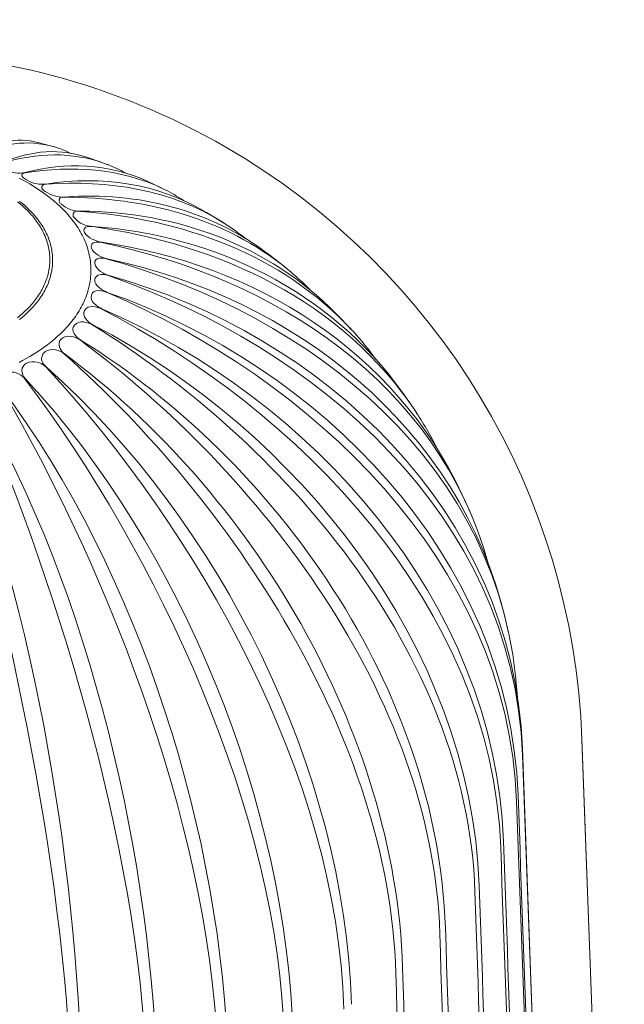
# Model space of a CAD drawing. Units: millimetres. Extents: x 3903 to 6784, y -1632 to -1018.
# Drawn here: x 4481 to 4514, y -1140 to -1087 of the extents above; entities that cross this region are included whole.
import ezdxf

# ---------------------------------------------------------------- set-up
doc = ezdxf.new("R2010")
doc.units = ezdxf.units.MM
doc.layers.add('Layer 01', color=7, linetype='Continuous')

msp = doc.modelspace()

# ---------------------------------------------------------------- linework, layer by layer
at = {"layer": 'Layer 01', "color": 178, "lineweight": 0}
for p, q in [((4482.446, -1093.245), (4483.258, -1093.465)), ((4485.292, -1094.111), (4486.053, -1094.388)), ((4486.143, -1094.422), (4486.173, -1094.434)), ((4481.506, -1094.986), (4481.507, -1094.985)), ((4488.317, -1095.335), (4489.123, -1095.718)), ((4489.217, -1095.764), (4489.253, -1095.782)), ((4483.531, -1096.334), (4483.532, -1096.333)), ((4484.3, -1097.111), (4484.3, -1097.11)), ((4491.55, -1097.031), (4492.487, -1097.605)), ((4492.524, -1097.628), (4492.527, -1097.631)), ((4495.001, -1099.362), (4495.824, -1100.013)), ((4495.974, -1100.136), (4495.978, -1100.139)), ((4485.495, -1100.601), (4485.475, -1100.677)), ((4484.916, -1102.365), (4484.878, -1102.495)), ((4498.614, -1102.546), (4499.422, -1103.389)), ((4499.5, -1103.476), (4499.523, -1103.501)), ((4483.557, -1104.046), (4483.559, -1104.042)), ((4502.22, -1106.828), (4502.897, -1107.811)), ((4502.954, -1107.897), (4502.968, -1107.918)), ((4505.467, -1112.392), (4505.871, -1113.29)), ((4505.593, -1112.667), (4505.726, -1112.97)), ((4507.82, -1119.174), (4507.982, -1119.901)), ((4507.9, -1119.525), (4507.93, -1119.663)), ((4511.98, -1125.673), (4514.285, -1188.383)), ((4511.982, -1125.714), (4514.285, -1188.383)), ((4508.739, -1126.188), (4511.04, -1188.85)), ((4511.04, -1189.042), (4508.739, -1126.55))]:
    msp.add_line(p, q, dxfattribs=at)
msp.add_lwpolyline([(4481.506, -1094.986, 0.332365), (4481.597, -1095.152), (4481.762, -1095.263)], format="xyb", dxfattribs=at)
for points in [[(4485.259, -1100.179), (4485.257, -1100.057), (4485.252, -1099.936), (4485.243, -1099.817), (4485.23, -1099.699), (4485.215, -1099.582), (4485.196, -1099.466), (4485.173, -1099.352), (4485.148, -1099.238), (4485.119, -1099.126), (4485.088, -1099.016), (4485.053, -1098.906), (4485.016, -1098.798), (4484.976, -1098.691), (4484.933, -1098.585), (4484.887, -1098.48), (4484.839, -1098.377), (4484.788, -1098.275), (4484.735, -1098.174), (4484.679, -1098.074), (4484.621, -1097.976), (4484.561, -1097.878), (4484.499, -1097.782), (4484.434, -1097.688), (4484.367, -1097.594), (4484.298, -1097.502), (4484.228, -1097.411), (4484.155, -1097.321), (4484.081, -1097.233), (4484.005, -1097.146), (4483.927, -1097.06), (4483.767, -1096.891), (4483.601, -1096.728), (4483.43, -1096.57), (4483.254, -1096.417), (4483.074, -1096.269), (4482.89, -1096.126), (4482.703, -1095.988), (4482.513, -1095.856), (4482.322, -1095.728), (4482.128, -1095.605), (4481.934, -1095.488), (4481.74, -1095.376), (4481.546, -1095.269), (4481.352, -1095.166)], [(4483.027, -1099.608), (4483.025, -1099.509), (4483.021, -1099.412), (4483.013, -1099.316), (4483.003, -1099.22), (4482.991, -1099.126), (4482.975, -1099.032), (4482.957, -1098.94), (4482.936, -1098.848), (4482.913, -1098.758), (4482.888, -1098.668), (4482.86, -1098.58), (4482.83, -1098.492), (4482.797, -1098.406), (4482.763, -1098.32), (4482.726, -1098.236), (4482.687, -1098.152), (4482.646, -1098.07), (4482.603, -1097.988), (4482.558, -1097.908), (4482.511, -1097.828), (4482.462, -1097.75), (4482.412, -1097.672), (4482.36, -1097.596), (4482.306, -1097.52), (4482.251, -1097.446), (4482.194, -1097.372), (4482.135, -1097.3), (4482.075, -1097.228), (4482.014, -1097.158), (4481.951, -1097.089), (4481.822, -1096.953), (4481.688, -1096.821), (4481.55, -1096.694), (4481.408, -1096.57), (4481.263, -1096.45)], [(4481.384, -1096.434), (4481.532, -1096.555), (4481.677, -1096.681), (4481.817, -1096.81), (4481.954, -1096.944), (4482.085, -1097.082), (4482.149, -1097.153), (4482.211, -1097.224), (4482.272, -1097.297), (4482.332, -1097.371), (4482.39, -1097.445), (4482.446, -1097.521), (4482.501, -1097.598), (4482.554, -1097.675), (4482.605, -1097.754), (4482.655, -1097.834), (4482.702, -1097.915), (4482.748, -1097.997), (4482.792, -1098.079), (4482.833, -1098.163), (4482.873, -1098.248), (4482.91, -1098.334), (4482.946, -1098.421), (4482.979, -1098.509), (4483.009, -1098.598), (4483.038, -1098.688), (4483.064, -1098.779), (4483.087, -1098.871), (4483.108, -1098.963), (4483.126, -1099.057), (4483.142, -1099.152), (4483.154, -1099.248), (4483.165, -1099.345), (4483.172, -1099.443), (4483.176, -1099.542), (4483.178, -1099.642)], [(4481.263, -1102.765), (4481.408, -1102.646), (4481.55, -1102.522), (4481.688, -1102.394), (4481.822, -1102.263), (4481.951, -1102.127), (4482.014, -1102.058), (4482.075, -1101.987), (4482.135, -1101.916), (4482.193, -1101.843), (4482.25, -1101.77), (4482.306, -1101.695), (4482.36, -1101.62), (4482.412, -1101.543), (4482.462, -1101.466), (4482.511, -1101.387), (4482.558, -1101.308), (4482.603, -1101.228), (4482.646, -1101.146), (4482.687, -1101.064), (4482.726, -1100.98), (4482.762, -1100.895), (4482.797, -1100.81), (4482.83, -1100.723), (4482.86, -1100.636), (4482.888, -1100.547), (4482.913, -1100.458), (4482.936, -1100.368), (4482.957, -1100.276), (4482.975, -1100.184), (4482.99, -1100.09), (4483.003, -1099.996), (4483.013, -1099.9), (4483.021, -1099.804), (4483.025, -1099.706), (4483.027, -1099.608)], [(4483.178, -1099.642), (4483.176, -1099.742), (4483.172, -1099.841), (4483.164, -1099.939), (4483.154, -1100.036), (4483.141, -1100.132), (4483.126, -1100.227), (4483.107, -1100.321), (4483.087, -1100.414), (4483.063, -1100.506), (4483.037, -1100.597), (4483.009, -1100.686), (4482.978, -1100.775), (4482.945, -1100.863), (4482.91, -1100.95), (4482.873, -1101.036), (4482.833, -1101.121), (4482.792, -1101.205), (4482.748, -1101.287), (4482.702, -1101.369), (4482.654, -1101.45), (4482.605, -1101.53), (4482.554, -1101.608), (4482.501, -1101.686), (4482.446, -1101.763), (4482.39, -1101.838), (4482.332, -1101.913), (4482.272, -1101.987), (4482.211, -1102.059), (4482.149, -1102.131), (4482.085, -1102.201), (4481.953, -1102.339), (4481.817, -1102.473), (4481.677, -1102.603), (4481.532, -1102.729), (4481.384, -1102.85)], [(4481.352, -1105.19), (4481.546, -1105.088), (4481.74, -1104.981), (4481.935, -1104.869), (4482.129, -1104.751), (4482.322, -1104.629), (4482.513, -1104.501), (4482.703, -1104.369), (4482.89, -1104.231), (4483.074, -1104.088), (4483.254, -1103.94), (4483.43, -1103.787), (4483.601, -1103.629), (4483.767, -1103.466), (4483.927, -1103.298), (4484.005, -1103.212), (4484.081, -1103.124), (4484.155, -1103.036), (4484.228, -1102.946), (4484.299, -1102.855), (4484.367, -1102.763), (4484.434, -1102.67), (4484.499, -1102.575), (4484.561, -1102.479), (4484.621, -1102.382), (4484.679, -1102.283), (4484.735, -1102.184), (4484.788, -1102.083), (4484.839, -1101.981), (4484.887, -1101.877), (4484.933, -1101.773), (4484.976, -1101.667), (4485.016, -1101.56), (4485.054, -1101.451), (4485.088, -1101.342), (4485.12, -1101.231), (4485.148, -1101.119), (4485.174, -1101.006), (4485.196, -1100.891), (4485.215, -1100.776), (4485.231, -1100.659), (4485.243, -1100.54), (4485.252, -1100.421), (4485.257, -1100.301), (4485.259, -1100.179)]]:
    msp.add_lwpolyline(points, dxfattribs=at)
at = {"layer": 'Layer 01', "color": 178, "lineweight": 0, "extrusion": (0, 0, -1)}
for centre, radius, start, end in [((-4473.193, -1127.095), 38.809, 59.9975, 120.0025), ((-4473.197, -1127.097), 38.809, 119.9971, 177.8985), ((-1917918.642, 69069.861), 1914697.51, 357.89700589, 357.898882159)]:
    msp.add_arc(centre, radius, start, end, dxfattribs=at)
at = {"layer": 'Layer 01', "color": 178, "lineweight": 0}
for centre, radius, start, end in [((4482.013, -1097.906), 4.612, 62.0733, 74.1436), ((4483.628, -1101.089), 7.125, 60.4582, 69.0693), ((4481.363, -1093.284), 1.614, 242.4507, 281.123), ((4481.665, -1095.045), 0.17, 80.8753, 158.9781), ((4482.62, -1093.87), 1.636, 238.3849, 277.3452), ((4483.717, -1094.635), 1.565, 233.2269, 274.4322), ((4484.943, -1104.475), 9.703, 56.5087, 63.63), ((4483.742, -1096.385), 0.217, 166.5349, 246.0904), ((4484.63, -1095.535), 1.432, 227.0465, 272.2503), ((4484.505, -1097.17), 0.214, 164.0387, 231.0457), ((4485.344, -1096.529), 1.264, 219.6893, 270.7855), ((4485.804, -1108.179), 12.508, 51.1201, 57.4894), ((4485.083, -1098.01), 0.207, 160.0747, 217.0851), ((4485.485, -1098.886), 0.213, 158.1186, 202.3711), ((4486.325, -1111.857), 15.182, 44.3214, 50.5167), ((4486.519, -1115.426), 17.645, 36.1162, 42.5215), ((4483.907, -1104.196), 0.381, 131.5917, 156.0314), ((4483.012, -1104.956), 0.42, 123.6307, 157.4972), ((4482.135, -1106.098), 0.943, 42.6808, 113.3307), ((4480.934, -1106.666), 0.942, 38.228, 109.7735), ((4486.119, -1118.997), 20.165, 26.5678, 33.3273), ((1928169.763, 68144.886), 1924908.174, 182.062406413, 182.064277722), ((1937951.189, 66086.895), 1934611.574, 181.991144016, 181.993010667)]:
    msp.add_arc(centre, radius, start, end, dxfattribs=at)
for points in [[(4479.007, -1093.893), (4480.127, -1093.213), (4481.112, -1092.9), (4482.446, -1093.245)], [(4483.273, -1093.469), (4481.718, -1093.027), (4480.449, -1093.33), (4479.028, -1093.899)], [(4480.394, -1094.332), (4482.076, -1093.66), (4483.535, -1093.493), (4485.292, -1094.111)], [(4486.143, -1094.422), (4484.15, -1093.673), (4482.393, -1093.822), (4480.414, -1094.339)], [(4481.674, -1094.868), (4483.894, -1094.288), (4486.19, -1094.356), (4488.317, -1095.335)], [(4489.217, -1095.764), (4486.847, -1094.603), (4484.211, -1094.481), (4481.692, -1094.877)], [(4482.828, -1095.493), (4485.842, -1095.02), (4488.88, -1095.447), (4491.55, -1097.03)], [(4482.595, -1095.623), (4482.551, -1095.788), (4482.681, -1095.82), (4482.78, -1095.889)], [(4482.844, -1095.502), (4482.74, -1095.51), (4482.636, -1095.484), (4482.596, -1095.621)], [(4492.524, -1097.628), (4489.605, -1095.769), (4486.177, -1095.266), (4482.844, -1095.503)], [(4483.851, -1096.206), (4483.72, -1096.202), (4483.59, -1096.161), (4483.532, -1096.333)], [(4483.838, -1096.196), (4487.831, -1095.912), (4491.766, -1096.884), (4495.001, -1099.362)], [(4495.974, -1100.136), (4492.519, -1097.291), (4488.161, -1096.227), (4483.851, -1096.206)], [(4484.697, -1096.978), (4484.537, -1096.963), (4484.379, -1096.899), (4484.3, -1097.109)], [(4484.686, -1096.967), (4489.877, -1096.991), (4494.888, -1098.778), (4498.614, -1102.546)], [(4499.5, -1103.476), (4495.618, -1099.26), (4490.164, -1097.385), (4484.697, -1096.979)], [(4485.369, -1097.805), (4485.24, -1097.784), (4484.958, -1097.768), (4484.889, -1097.938)], [(4485.361, -1097.793), (4491.988, -1098.279), (4498.257, -1101.279), (4502.22, -1106.828)], [(4484.918, -1098.134), (4485.082, -1098.424), (4485.559, -1098.618), (4485.851, -1098.661)], [(4502.954, -1107.897), (4498.933, -1101.813), (4492.206, -1098.774), (4485.369, -1097.805)], [(4485.857, -1098.673), (4485.704, -1098.64), (4485.374, -1098.603), (4485.288, -1098.804)], [(4485.851, -1098.661), (4494.137, -1099.828), (4501.8, -1104.529), (4505.467, -1112.392)], [(4506.9, -1116.183), (4504.122, -1106.201), (4495.204, -1100.625), (4485.857, -1098.673)], [(4485.288, -1098.966), (4485.392, -1099.281), (4485.877, -1099.5), (4486.149, -1099.557)], [(4486.152, -1099.571), (4485.896, -1099.498), (4485.433, -1099.437), (4485.475, -1099.818)], [(4485.475, -1099.818), (4485.511, -1100.151), (4485.995, -1100.398), (4486.25, -1100.469)], [(4486.149, -1099.558), (4496.22, -1101.654), (4505.334, -1108.635), (4507.82, -1119.174)], [(4508.472, -1123.416), (4507.687, -1110.689), (4497.258, -1102.654), (4486.152, -1099.571)], [(4486.25, -1100.482), (4486.044, -1100.409), (4485.623, -1100.325), (4485.496, -1100.598)], [(4486.25, -1100.469), (4497.863, -1103.687), (4508.258, -1113.269), (4508.739, -1126.187)], [(4485.475, -1100.677), (4485.437, -1101.02), (4485.905, -1101.294), (4486.152, -1101.381)], [(4508.739, -1126.549), (4508.257, -1113.401), (4497.409, -1104.38), (4486.25, -1100.482)], [(4485.288, -1101.529), (4485.174, -1101.874), (4485.61, -1102.171), (4485.857, -1102.278)], [(4486.149, -1101.393), (4485.9, -1101.286), (4485.406, -1101.169), (4485.288, -1101.529)], [(4508.423, -1129.087), (4507.94, -1115.874), (4497.075, -1106.074), (4486.15, -1101.393)], [(4486.152, -1101.381), (4497.661, -1105.409), (4508.011, -1115.663), (4508.502, -1128.727)], [(4485.851, -1102.291), (4485.601, -1102.16), (4485.102, -1102.034), (4484.918, -1102.361)], [(4484.918, -1102.36), (4484.732, -1102.692), (4485.118, -1103.017), (4485.37, -1103.147)], [(4507.558, -1131.581), (4507.086, -1118.376), (4496.464, -1107.774), (4485.851, -1102.291)], [(4485.857, -1102.278), (4497.183, -1107.138), (4507.227, -1118.104), (4507.715, -1131.23)], [(4485.361, -1103.158), (4485.105, -1103.001), (4484.609, -1102.867), (4484.371, -1103.159)], [(4485.369, -1103.147), (4496.418, -1108.862), (4505.917, -1120.542), (4506.39, -1133.656)], [(4484.686, -1103.984), (4484.426, -1103.793), (4483.938, -1103.654), (4483.654, -1103.912)], [(4484.371, -1103.159), (4484.124, -1103.462), (4484.441, -1103.816), (4484.698, -1103.973)], [(4506.16, -1133.993), (4505.727, -1120.868), (4495.546, -1109.451), (4485.361, -1103.159)], [(4483.557, -1104.046), (4483.441, -1104.317), (4483.652, -1104.601), (4483.851, -1104.745)], [(4504.248, -1136.285), (4503.849, -1123.282), (4494.341, -1111.107), (4484.686, -1103.984)], [(4484.697, -1103.974), (4495.331, -1110.551), (4504.121, -1122.941), (4504.551, -1135.968)], [(4483.838, -1104.756), (4483.578, -1104.527), (4483.099, -1104.383), (4482.78, -1104.606)], [(4483.851, -1104.745), (4493.952, -1112.206), (4501.827, -1125.232), (4502.222, -1138.128)], [(4481.762, -1105.232), (4481.416, -1105.42), (4481.444, -1105.813), (4481.692, -1106.074)], [(4482.62, -1104.804), (4482.505, -1105.105), (4482.63, -1105.262), (4482.844, -1105.448)], [(4501.854, -1138.421), (4501.495, -1125.58), (4492.825, -1112.708), (4483.838, -1104.756)], [(4499.016, -1140.366), (4498.702, -1127.713), (4490.994, -1114.223), (4482.828, -1105.458)], [(4482.844, -1105.449), (4492.271, -1113.803), (4499.07, -1127.365), (4499.445, -1140.102)], [(4495.776, -1142.091), (4495.511, -1129.639), (4488.849, -1115.618), (4481.674, -1106.083)], [(4481.692, -1106.074), (4490.245, -1115.248), (4495.934, -1129.347), (4496.26, -1141.86)], [(4492.189, -1143.568), (4491.975, -1131.315), (4486.405, -1116.852), (4480.394, -1106.619)], [(4480.413, -1106.612), (4487.903, -1116.555), (4492.444, -1131.072), (4492.719, -1143.374)], [(4484.198, -1145.689), (4484.091, -1133.777), (4480.753, -1118.678), (4477.536, -1107.393)], [(4477.557, -1107.39), (4482.385, -1118.538), (4484.632, -1133.643), (4484.795, -1145.576)], [(4488.309, -1144.773), (4488.149, -1132.704), (4483.692, -1117.885), (4479.007, -1107.059)], [(4479.028, -1107.053), (4485.269, -1117.666), (4488.658, -1132.516), (4488.876, -1144.619)], [(4509.824, -1194.406), (4509.095, -1173.464), (4508.287, -1152.524), (4507.559, -1131.583)], [(4506.391, -1133.658), (4507.122, -1154.704), (4507.743, -1175.755), (4508.475, -1196.803)], [(4508.353, -1196.981), (4507.66, -1175.983), (4506.853, -1154.991), (4506.159, -1133.994)], [(4506.335, -1199.428), (4505.689, -1178.379), (4504.895, -1157.336), (4504.248, -1136.286)], [(4504.55, -1135.969), (4505.246, -1157.065), (4505.798, -1178.164), (4506.494, -1199.261)], [(4503.802, -1201.71), (4503.212, -1180.612), (4502.445, -1159.52), (4501.854, -1138.422)], [(4502.223, -1138.129), (4502.872, -1159.269), (4503.347, -1180.415), (4503.997, -1201.555)]]:
    msp.add_open_spline(points, degree=3, dxfattribs=at)

doc.saveas('drawing.dxf')
